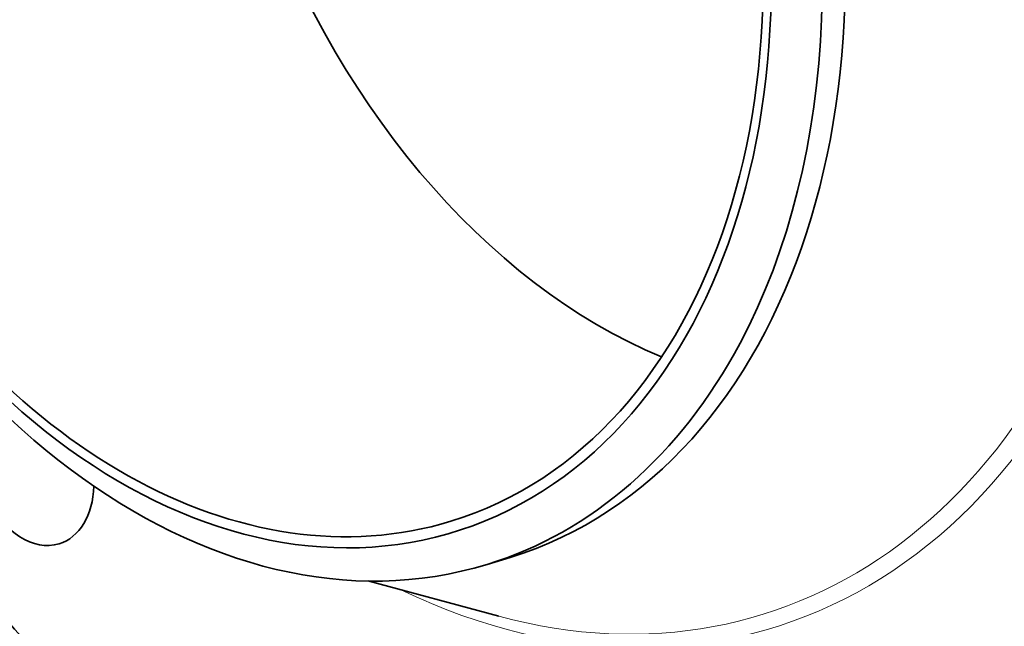
# Model space of a CAD drawing. Extents: x 0 to 10.8, y 0 to 8.3.
# Drawn here: x 7.4 to 9.1, y 4.1 to 5.1 of the extents above; entities that cross this region are included whole.
import ezdxf

# ---------------------------------------------------------------- set-up
doc = ezdxf.new("R2010")
doc.units = 0
doc.header["$MEASUREMENT"] = 0
doc.layers.get('0').update_dxf_attribs({"lineweight": 13})

msp = doc.modelspace()

# ---------------------------------------------------------------- linework, layer by layer
at = {"color": 7, "lineweight": 35, "ltscale": 0.001016}
msp.add_line((8.1745, 4.1892), (8.2134, 4.2011), dxfattribs=at)
at = {"color": 7, "lineweight": 35, "ltscale": 0.005763}
msp.add_line((7.9716, 4.161), (8.1942, 4.1011), dxfattribs=at)
at = {"color": 7, "lineweight": 35, "ltscale": 0.03937}
for centre, major_axis, start_param, end_param in [((8.5702, 5.6662), (0.6177, -2.0183), 0.609851, 3.141585), ((8.2096, 5.5559), (0.6177, -2.0183), 6.283178, 9.424771), ((8.2096, 5.5559), (0.6177, -2.0183), 3.751444, 6.283178), ((7.8339, 5.4409), (0.3795, -1.2398), 6.283185, 9.424777), ((7.759, 5.418), (-0.3593, 1.1738), 1.609851, 7.893036), ((7.759, 5.418), (0.3537, -1.1556), 6.283185, 9.424777), ((8.5702, 5.6662), (0.3537, -1.1556), 3.751444, 5.758935), ((7.759, 5.418), (0.3537, -1.1556), 3.751444, 6.283185), ((7.7951, 5.429), (0.3795, -1.2398), 0.609851, 1.609851), ((7.7951, 5.429), (-0.3795, 1.2398), 1.609851, 3.141589), ((7.7951, 5.429), (-0.3795, 1.2398), 3.141589, 3.751444), ((7.4076, 4.3533), (0.0395, -0.1292), 3.526908, 6.283091), ((7.4076, 4.3533), (0.0395, -0.1292), 6.283091, 7.40305)]:
    msp.add_ellipse(centre, major_axis=major_axis, ratio=0.701208, start_param=start_param, end_param=end_param, dxfattribs=at)
at = {"color": 7, "lineweight": 13, "ltscale": 0.03937}
for centre, major_axis, start_param, end_param in [((8.2096, 5.5559), (0.4512, -1.4741), 5.709894, 9.998069), ((8.1973, 5.5521), (0.4433, -1.4485), 5.868814, 9.839155)]:
    msp.add_ellipse(centre, major_axis=major_axis, ratio=0.701208, start_param=start_param, end_param=end_param, dxfattribs=at)

doc.saveas('drawing.dxf')
